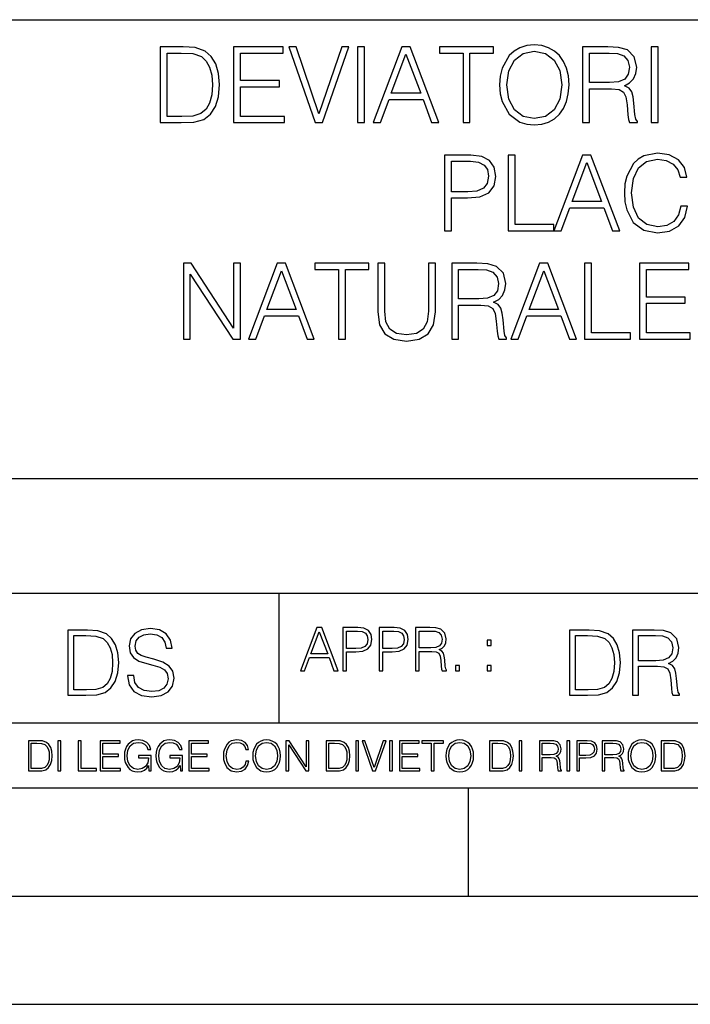
# Model space of a CAD drawing. Extents: x 0 to 420, y 0 to 297.
# Drawn here: x 293 to 324, y 0 to 46 of the extents above; entities that cross this region are included whole.
import ezdxf

# ---------------------------------------------------------------- set-up
doc = ezdxf.new("R2010")
doc.units = 0
doc.layers.get('0').update_dxf_attribs({"linetype": 'CONTINUOUS'})

msp = doc.modelspace()

# ---------------------------------------------------------------- linework, layer by layer
at = {"color": 7}
for p, q in [((234.999802, 45.500252), (410, 45.500252)), ((254.999802, 24.300249), (410, 24.300249)), ((234.999802, 19.00025), (329.999786, 19.00025)), ((304.999786, 13.00025), (304.999786, 19.00025)), ((234.999802, 13.00025), (410, 13.00025)), ((25.000401, 9.99976), (410, 9.99976)), ((234.999802, 10.00025), (410, 10.00025)), ((313.75, 4.99976), (313.75, 9.99976)), ((267.5, 4.99976), (415, 4.99976)), ((0, 0), (420, 0)), ((0, 0), (420, 0))]:
    msp.add_line(p, q, dxfattribs=at)
for points in [[(300.322784, 44.24221), (299.500122, 44.24221), (299.500122, 40.74221), (300.463959, 40.74221), (301.057831, 40.766548), (301.510559, 40.893116), (301.822083, 41.136509), (302.055756, 41.486996), (302.19693, 41.939709), (302.245605, 42.499512), (302.19693, 43.020374), (302.070343, 43.453613), (301.861023, 43.799232), (301.583557, 44.052364), (301.121124, 44.213005), (300.56131, 44.24221)], [(302.893036, 40.74221), (305.244202, 40.74221), (305.244202, 41.029415), (303.214294, 41.029415), (303.214294, 42.397285), (305.015411, 42.397285), (305.015411, 42.68449), (303.214294, 42.68449), (303.214294, 43.955006), (305.185791, 43.955006), (305.185791, 44.24221), (302.893036, 44.24221)], [(306.660767, 40.74221), (307.006378, 40.74221), (308.218475, 44.24221), (307.892334, 44.24221), (306.835999, 41.151112), (305.779663, 44.24221), (305.443787, 44.24221)], [(308.62738, 40.74221), (308.948669, 40.74221), (308.948669, 44.24221), (308.62738, 44.24221)], [(309.342957, 40.74221), (309.678833, 40.74221), (310.078003, 41.813141), (311.655182, 41.813141), (312.0495, 40.74221), (312.385376, 40.74221), (311.056458, 44.24221), (310.671875, 44.24221)], [(313.500122, 40.74221), (313.821411, 40.74221), (313.821411, 43.955006), (314.911804, 43.955006), (314.911804, 44.24221), (312.409729, 44.24221), (312.409729, 43.955006), (313.500122, 43.955006)], [(315.194153, 42.489777), (315.218475, 42.076008), (315.306091, 41.715786), (315.62738, 41.136509), (316.133636, 40.77142), (316.44519, 40.678928), (316.795654, 40.644852), (317.141296, 40.678928), (317.45282, 40.77142), (317.730286, 40.922321), (317.963959, 41.136509), (318.148926, 41.399372), (318.285248, 41.715786), (318.367981, 42.076008), (318.402069, 42.489777), (318.372864, 42.898678), (318.285248, 43.2589), (318.148926, 43.575314), (317.963959, 43.843044), (317.730286, 44.052364), (317.45282, 44.203266), (317.141296, 44.300625), (316.795654, 44.334702), (316.44519, 44.300625), (316.133636, 44.203266), (315.861023, 44.052364), (315.62738, 43.843044), (315.306091, 43.2589), (315.218475, 42.89381)], [(319.030029, 40.74221), (319.351288, 40.74221), (319.351288, 42.309666), (320.373566, 42.309666), (320.719177, 42.275589), (320.928497, 42.15876), (321.035583, 41.92997), (321.089142, 41.56488), (321.128082, 41.102432), (321.157288, 40.883377), (321.205963, 40.74221), (321.56131, 40.74221), (321.56131, 40.79089), (321.488281, 40.902851), (321.449341, 41.112167), (321.405548, 41.637897), (321.37146, 41.934837), (321.308197, 42.163628), (321.18161, 42.334003), (320.967438, 42.450832), (321.205963, 42.577396), (321.386078, 42.762379), (321.493164, 43.010639), (321.532104, 43.312447), (321.420135, 43.779762), (321.103729, 44.101044), (320.694824, 44.22274), (320.198303, 44.24221), (319.030029, 44.24221)], [(322.203857, 40.74221), (322.525146, 40.74221), (322.525146, 44.24221), (322.203857, 44.24221)], [(299.821411, 41.029415), (299.821411, 43.955006), (300.463959, 43.955006), (300.99942, 43.930668), (301.408325, 43.799232), (301.62738, 43.589916), (301.783142, 43.302711), (301.880493, 42.937622), (301.914581, 42.489777), (301.880493, 42.022461), (301.783142, 41.647636), (301.617645, 41.360432), (301.383972, 41.160847), (301.004303, 41.048885), (300.498016, 41.029415)], [(310.185089, 42.100346), (310.861725, 43.901459), (311.543243, 42.100346)], [(315.525146, 42.489777), (315.617645, 43.142071), (315.875641, 43.633728), (316.279663, 43.940403), (316.795654, 44.047497), (317.316528, 43.940403), (317.715698, 43.633728), (317.978577, 43.146938), (318.071045, 42.489777), (317.978577, 41.827747), (317.715698, 41.340958), (317.316528, 41.034283), (316.795654, 40.932056), (316.274811, 41.034283), (315.875641, 41.340958), (315.612762, 41.827747)], [(319.351288, 42.59687), (319.351288, 43.955006), (320.261597, 43.955006), (320.641296, 43.935535), (320.938232, 43.833309), (321.128082, 43.609386), (321.20108, 43.302711), (321.14267, 42.976562), (320.977173, 42.757511), (320.689972, 42.630943), (320.281067, 42.59687)], [(312.645813, 35.74221), (312.967102, 35.74221), (312.967102, 37.260986), (313.711884, 37.260986), (314.281403, 37.319401), (314.690308, 37.504379), (314.933716, 37.815926), (315.016449, 38.2589), (314.943451, 38.687271), (314.724396, 38.99395), (314.369049, 39.178928), (313.867645, 39.24221), (312.645813, 39.24221)], [(315.585999, 35.74221), (317.703522, 35.74221), (317.703522, 36.029415), (315.907288, 36.029415), (315.907288, 39.24221), (315.585999, 39.24221)], [(317.703522, 35.74221), (318.039398, 35.74221), (318.438568, 36.813141), (320.015778, 36.813141), (320.410065, 35.74221), (320.745941, 35.74221), (319.417023, 39.24221), (319.032471, 39.24221)], [(323.569305, 36.886162), (323.471954, 36.482128), (323.252899, 36.180321), (322.926758, 35.995338), (322.508118, 35.932056), (322.001862, 36.034283), (321.622162, 36.33609), (321.378784, 36.832615), (321.296021, 37.504379), (321.378784, 38.166412), (321.61731, 38.648331), (321.992126, 38.945271), (322.498383, 39.047497), (322.897552, 38.989082), (323.213959, 38.823574), (323.433014, 38.560707), (323.535248, 38.219955), (323.851654, 38.219955), (323.734833, 38.677536), (323.457336, 39.028023), (323.038727, 39.251945), (322.498383, 39.334702), (321.86557, 39.208134), (321.602692, 39.057232), (321.378784, 38.847912), (321.072083, 38.273502), (320.989349, 37.908413), (320.964996, 37.499512), (320.989349, 37.080875), (321.072083, 36.715786), (321.373901, 36.131641), (321.855835, 35.766548), (322.488647, 35.644852), (323.048462, 35.732475), (323.476837, 35.971001), (323.759155, 36.360432), (323.885712, 36.886162)], [(312.967102, 37.548191), (312.967102, 38.955006), (313.853027, 38.955006), (314.222992, 38.911194), (314.480988, 38.78463), (314.631897, 38.570442), (314.685455, 38.263767), (314.622162, 37.927887), (314.44693, 37.708832), (314.145111, 37.582268), (313.716736, 37.548191)], [(318.545654, 37.100346), (319.22229, 38.901459), (319.903809, 37.100346)], [(300.568634, 30.74221), (300.889923, 30.74221), (300.889923, 33.745689), (302.856537, 30.74221), (303.211884, 30.74221), (303.211884, 34.24221), (302.890594, 34.24221), (302.890594, 31.238733), (300.923981, 34.24221), (300.568634, 34.24221)], [(303.581848, 30.74221), (303.917725, 30.74221), (304.316895, 31.813143), (305.894073, 31.813143), (306.288391, 30.74221), (306.624268, 30.74221), (305.295319, 34.24221), (304.910767, 34.24221)], [(307.739014, 30.74221), (308.060272, 30.74221), (308.060272, 33.955006), (309.150696, 33.955006), (309.150696, 34.24221), (306.64859, 34.24221), (306.64859, 33.955006), (307.739014, 33.955006)], [(309.559601, 34.24221), (309.559601, 31.993254), (309.642334, 31.404242), (309.890594, 30.980736), (310.304382, 30.732475), (310.888519, 30.644854), (311.467804, 30.732475), (311.881561, 30.980736), (312.134705, 31.404242), (312.222321, 31.993254), (312.222321, 34.24221), (311.901031, 34.24221), (311.901031, 32.037064), (311.842621, 31.54541), (311.662506, 31.199791), (311.350952, 30.99534), (310.888519, 30.932058), (310.421204, 30.99534), (310.10965, 31.199791), (309.934418, 31.54541), (309.880859, 32.037064), (309.880859, 34.24221)], [(312.976837, 30.74221), (313.298126, 30.74221), (313.298126, 32.309666), (314.320374, 32.309666), (314.665985, 32.275589), (314.875305, 32.15876), (314.982391, 31.929972), (315.03595, 31.56488), (315.07489, 31.102432), (315.104095, 30.883379), (315.152771, 30.74221), (315.508118, 30.74221), (315.508118, 30.79089), (315.43512, 30.902851), (315.396179, 31.112169), (315.352356, 31.637899), (315.318268, 31.934839), (315.255005, 32.163628), (315.128448, 32.334003), (314.914246, 32.450832), (315.152771, 32.577396), (315.332886, 32.762379), (315.439972, 33.010639), (315.478912, 33.312447), (315.366974, 33.779762), (315.050537, 34.101044), (314.641663, 34.22274), (314.145111, 34.24221), (312.976837, 34.24221)], [(315.712585, 30.74221), (316.048462, 30.74221), (316.447632, 31.813143), (318.024811, 31.813143), (318.419128, 30.74221), (318.755005, 30.74221), (317.426086, 34.24221), (317.041504, 34.24221)], [(319.124969, 30.74221), (321.242493, 30.74221), (321.242493, 31.029415), (319.446228, 31.029415), (319.446228, 34.24221), (319.124969, 34.24221)], [(321.65625, 30.74221), (324.007446, 30.74221), (324.007446, 31.029415), (321.977539, 31.029415), (321.977539, 32.397285), (323.778656, 32.397285), (323.778656, 32.68449), (321.977539, 32.68449), (321.977539, 33.955006), (323.949036, 33.955006), (323.949036, 34.24221), (321.65625, 34.24221)], [(304.423981, 32.100346), (305.100616, 33.901459), (305.782104, 32.100346)], [(313.298126, 32.59687), (313.298126, 33.955006), (314.208405, 33.955006), (314.588104, 33.935535), (314.88504, 33.833309), (315.07489, 33.609386), (315.147919, 33.302711), (315.089478, 32.976562), (314.923981, 32.757511), (314.63678, 32.630943), (314.227875, 32.59687)], [(316.554718, 32.100346), (317.231354, 33.901459), (317.912872, 32.100346)], [(297.991638, 15.195244), (297.991638, 15.174381), (298.062561, 14.757135), (298.279541, 14.452546), (298.630005, 14.268957), (299.109833, 14.202198), (299.539612, 14.264785), (299.865051, 14.435856), (300.069519, 14.707066), (300.144623, 15.07007), (300.086212, 15.39135), (299.915131, 15.633352), (299.623047, 15.812768), (299.20163, 15.950459), (298.851166, 16.038082), (298.621674, 16.113186), (298.467285, 16.217497), (298.375488, 16.35936), (298.346283, 16.551294), (298.388, 16.789124), (298.521515, 16.96854), (298.738495, 17.077024), (299.034729, 17.11875), (299.343506, 17.072851), (299.577148, 16.943506), (299.719025, 16.734882), (299.773254, 16.451155), (300.057007, 16.451155), (299.981903, 16.835022), (299.781616, 17.122921), (299.468689, 17.302338), (299.047272, 17.364923), (298.634186, 17.302338), (298.325409, 17.13961), (298.129333, 16.885092), (298.062561, 16.559639), (298.11264, 16.242533), (298.262848, 16.021391), (298.517365, 15.862838), (298.880371, 15.746009), (299.164093, 15.675077), (299.47702, 15.574938), (299.694, 15.453937), (299.819153, 15.282866), (299.860901, 15.040863), (299.810822, 14.794687), (299.664795, 14.606927), (299.431122, 14.485926), (299.114014, 14.448374), (298.755188, 14.498443), (298.49231, 14.644479), (298.32959, 14.878137), (298.27536, 15.195244)], [(305.98587, 15.412767), (306.177826, 15.412767), (306.405914, 16.024729), (307.307159, 16.024729), (307.532471, 15.412767), (307.724396, 15.412767), (306.965027, 17.412767), (306.74527, 17.412767)], [(307.935822, 15.412767), (308.119385, 15.412767), (308.119385, 16.28064), (308.544983, 16.28064), (308.870453, 16.314018), (309.104095, 16.419722), (309.243195, 16.597746), (309.290466, 16.850876), (309.248749, 17.095661), (309.123566, 17.270905), (308.920502, 17.376606), (308.634003, 17.412767), (307.935822, 17.412767)], [(309.615906, 15.412767), (309.7995, 15.412767), (309.7995, 16.28064), (310.225098, 16.28064), (310.550537, 16.314018), (310.78421, 16.419722), (310.923279, 16.597746), (310.970581, 16.850876), (310.928864, 17.095661), (310.80368, 17.270905), (310.600616, 17.376606), (310.314117, 17.412767), (309.615906, 17.412767)], [(311.296021, 15.412767), (311.479614, 15.412767), (311.479614, 16.308456), (312.063751, 16.308456), (312.261261, 16.288984), (312.380859, 16.222225), (312.442078, 16.091488), (312.472656, 15.882865), (312.494934, 15.618608), (312.511597, 15.493435), (312.539429, 15.412767), (312.742493, 15.412767), (312.742493, 15.440584), (312.700775, 15.504561), (312.678497, 15.624172), (312.653473, 15.924589), (312.634003, 16.094269), (312.597839, 16.225006), (312.525513, 16.322365), (312.403137, 16.389124), (312.539429, 16.461447), (312.642334, 16.567148), (312.703552, 16.709013), (312.7258, 16.881474), (312.661804, 17.148512), (312.481018, 17.3321), (312.247345, 17.401642), (311.963623, 17.412767), (311.296021, 17.412767)], [(295.934601, 17.285646), (295.229462, 17.285646), (295.229462, 14.285647), (296.055603, 14.285647), (296.564636, 14.30651), (296.952698, 14.414993), (297.219727, 14.623617), (297.420013, 14.924034), (297.541016, 15.312073), (297.582733, 15.791906), (297.541016, 16.238359), (297.432526, 16.609709), (297.253113, 16.905952), (297.015259, 17.122921), (296.618896, 17.260612), (296.139069, 17.285646)], [(295.504852, 14.531822), (295.504852, 17.039473), (296.055603, 17.039473), (296.514587, 17.01861), (296.865051, 16.905952), (297.052826, 16.726538), (297.18634, 16.480362), (297.269806, 16.167427), (297.299011, 15.783561), (297.269806, 15.383005), (297.18634, 15.061726), (297.044464, 14.81555), (296.844208, 14.644479), (296.518738, 14.548512), (296.084808, 14.531822)], [(306.467102, 16.188845), (306.85376, 17.218052), (307.243195, 16.188845)], [(308.119385, 16.444756), (308.119385, 17.24865), (308.625641, 17.24865), (308.837067, 17.223616), (308.984497, 17.151293), (309.070709, 17.0289), (309.101318, 16.853657), (309.065155, 16.661724), (308.965027, 16.536551), (308.792542, 16.464228), (308.54776, 16.444756)], [(309.7995, 16.444756), (309.7995, 17.24865), (310.305756, 17.24865), (310.517181, 17.223616), (310.664612, 17.151293), (310.750824, 17.0289), (310.781433, 16.853657), (310.74527, 16.661724), (310.645142, 16.536551), (310.472656, 16.464228), (310.227875, 16.444756)], [(311.479614, 16.472572), (311.479614, 17.24865), (311.999786, 17.24865), (312.216766, 17.237524), (312.386444, 17.17911), (312.494934, 17.051155), (312.536652, 16.87591), (312.503265, 16.689541), (312.408691, 16.564367), (312.244568, 16.492044), (312.010925, 16.472572)], [(319.134583, 17.285646), (318.429443, 17.285646), (318.429443, 14.285647), (319.255585, 14.285647), (319.764618, 14.30651), (320.152679, 14.414993), (320.419708, 14.623617), (320.619995, 14.924034), (320.740997, 15.312073), (320.782715, 15.791906), (320.740997, 16.238359), (320.632507, 16.609709), (320.453094, 16.905952), (320.21524, 17.122921), (319.818878, 17.260612), (319.33905, 17.285646)], [(318.704834, 14.531822), (318.704834, 17.039473), (319.255585, 17.039473), (319.714569, 17.01861), (320.065033, 16.905952), (320.252808, 16.726538), (320.386322, 16.480362), (320.469788, 16.167427), (320.498993, 15.783561), (320.469788, 15.383005), (320.386322, 15.061726), (320.244446, 14.81555), (320.044189, 14.644479), (319.718719, 14.548512), (319.28479, 14.531822)], [(321.337646, 14.285647), (321.613037, 14.285647), (321.613037, 15.62918), (322.489258, 15.62918), (322.785492, 15.599973), (322.964905, 15.499834), (323.056702, 15.303728), (323.1026, 14.990793), (323.135986, 14.59441), (323.161011, 14.406649), (323.202728, 14.285647), (323.507324, 14.285647), (323.507324, 14.327372), (323.444733, 14.423339), (323.411346, 14.602755), (323.37381, 15.05338), (323.344604, 15.3079), (323.290344, 15.504006), (323.181885, 15.650043), (322.998291, 15.750181), (323.202728, 15.858665), (323.357117, 16.01722), (323.448914, 16.230015), (323.4823, 16.488707), (323.386322, 16.889263), (323.115112, 17.164646), (322.764618, 17.268957), (322.33905, 17.285646), (321.337646, 17.285646)], [(321.613037, 15.875355), (321.613037, 17.039473), (322.39328, 17.039473), (322.718719, 17.022781), (322.973236, 16.93516), (323.135986, 16.743227), (323.198547, 16.480362), (323.148499, 16.200808), (323.006622, 16.013046), (322.760468, 15.904562), (322.409973, 15.875355)], [(314.620087, 16.581057), (314.80368, 16.581057), (314.80368, 16.828623), (314.620087, 16.828623)], [(313.151398, 15.412767), (313.334961, 15.412767), (313.334961, 15.660334), (313.151398, 15.660334)], [(314.620087, 15.412767), (314.80368, 15.412767), (314.80368, 15.660334), (314.620087, 15.660334)], [(293.734528, 12.181828), (293.405457, 12.181828), (293.405457, 10.781829), (293.790985, 10.781829), (294.028534, 10.791565), (294.209625, 10.842191), (294.334259, 10.939548), (294.427704, 11.079742), (294.484192, 11.260827), (294.503662, 11.48475), (294.484192, 11.693094), (294.433563, 11.866391), (294.349823, 12.004639), (294.238831, 12.10589), (294.053864, 12.170146), (293.829926, 12.181828)], [(293.533966, 10.89671), (293.533966, 12.066947), (293.790985, 12.066947), (294.005188, 12.057211), (294.168732, 12.004639), (294.256348, 11.920911), (294.318665, 11.806029), (294.357605, 11.659993), (294.371246, 11.480855), (294.357605, 11.293929), (294.318665, 11.143998), (294.252472, 11.029117), (294.158997, 10.949284), (294.007141, 10.904499), (293.804626, 10.89671)], [(294.772369, 10.781829), (294.900879, 10.781829), (294.900879, 12.181828), (294.772369, 12.181828)], [(295.710876, 10.781829), (296.557892, 10.781829), (296.557892, 10.89671), (295.839386, 10.89671), (295.839386, 12.181828), (295.710876, 12.181828)], [(296.723389, 10.781829), (297.663879, 10.781829), (297.663879, 10.89671), (296.851898, 10.89671), (296.851898, 11.443859), (297.572357, 11.443859), (297.572357, 11.558742), (296.851898, 11.558742), (296.851898, 12.066947), (297.640503, 12.066947), (297.640503, 12.181828), (296.723389, 12.181828)], [(298.972351, 10.781829), (299.075562, 10.781829), (299.075562, 11.500327), (298.491394, 11.500327), (298.491394, 11.385445), (298.952881, 11.385445), (298.952881, 11.379603), (298.919769, 11.157629), (298.822418, 10.994068), (298.66861, 10.892817), (298.464142, 10.857768), (298.261658, 10.900605), (298.107819, 11.025223), (298.008514, 11.223831), (297.975403, 11.486697), (298.008514, 11.751509), (298.107819, 11.944277), (298.265533, 12.063053), (298.479736, 12.103943), (298.64328, 12.080577), (298.777649, 12.014374), (298.873047, 11.911175), (298.925629, 11.774875), (299.058044, 11.774875), (298.995728, 11.959854), (298.875, 12.100049), (298.699768, 12.187671), (298.477783, 12.218824), (298.339539, 12.205194), (298.214905, 12.168199), (298.016296, 12.02411), (297.942322, 11.918963), (297.887787, 11.794346), (297.852753, 11.64831), (297.843018, 11.48475), (297.852753, 11.319242), (297.885834, 11.173205), (298.010468, 10.939548), (298.100037, 10.853873), (298.209076, 10.793511), (298.331726, 10.756516), (298.470001, 10.742886), (298.627716, 10.764304), (298.765961, 10.818825), (298.876953, 10.908394), (298.95874, 11.029117)], [(300.430786, 10.781829), (300.533966, 10.781829), (300.533966, 11.500327), (299.949829, 11.500327), (299.949829, 11.385445), (300.411316, 11.385445), (300.411316, 11.379603), (300.378204, 11.157629), (300.280853, 10.994068), (300.127014, 10.892817), (299.922577, 10.857768), (299.720062, 10.900605), (299.566223, 11.025223), (299.466919, 11.223831), (299.433838, 11.486697), (299.466919, 11.751509), (299.566223, 11.944277), (299.723969, 12.063053), (299.938141, 12.103943), (300.101715, 12.080577), (300.236053, 12.014374), (300.331482, 11.911175), (300.384033, 11.774875), (300.516449, 11.774875), (300.454132, 11.959854), (300.333405, 12.100049), (300.158173, 12.187671), (299.936188, 12.218824), (299.797943, 12.205194), (299.67334, 12.168199), (299.474731, 12.02411), (299.400726, 11.918963), (299.346222, 11.794346), (299.311157, 11.64831), (299.301422, 11.48475), (299.311157, 11.319242), (299.344269, 11.173205), (299.468872, 10.939548), (299.558441, 10.853873), (299.66748, 10.793511), (299.790161, 10.756516), (299.928406, 10.742886), (300.086121, 10.764304), (300.224365, 10.818825), (300.335358, 10.908394), (300.417145, 11.029117)], [(300.818268, 10.781829), (301.758728, 10.781829), (301.758728, 10.89671), (300.946777, 10.89671), (300.946777, 11.443859), (301.667206, 11.443859), (301.667206, 11.558742), (300.946777, 11.558742), (300.946777, 12.066947), (301.735352, 12.066947), (301.735352, 12.181828), (300.818268, 12.181828)], [(303.464417, 11.239408), (303.425476, 11.077795), (303.33786, 10.957072), (303.207397, 10.88308), (303.039948, 10.857768), (302.837463, 10.898658), (302.685577, 11.019381), (302.588196, 11.21799), (302.555115, 11.486697), (302.588196, 11.751509), (302.683624, 11.944277), (302.833557, 12.063053), (303.036072, 12.103943), (303.19574, 12.080577), (303.322296, 12.014374), (303.409912, 11.909228), (303.450806, 11.772927), (303.577362, 11.772927), (303.53064, 11.955959), (303.419647, 12.096154), (303.252197, 12.185723), (303.036072, 12.218824), (302.782928, 12.168199), (302.677795, 12.107838), (302.588196, 12.02411), (302.465546, 11.794346), (302.432434, 11.64831), (302.422699, 11.48475), (302.432434, 11.317295), (302.465546, 11.171259), (302.586273, 10.937601), (302.779022, 10.791565), (303.032166, 10.742886), (303.256073, 10.777935), (303.427429, 10.873344), (303.540375, 11.029117), (303.591003, 11.239408)], [(303.777924, 11.480855), (303.787659, 11.315348), (303.822693, 11.171259), (303.951233, 10.939548), (304.153717, 10.793511), (304.27832, 10.756516), (304.418518, 10.742886), (304.556763, 10.756516), (304.681396, 10.793511), (304.792389, 10.853873), (304.885864, 10.939548), (304.959839, 11.044694), (305.014343, 11.171259), (305.047455, 11.315348), (305.061096, 11.480855), (305.049408, 11.644416), (305.014343, 11.788505), (304.959839, 11.91507), (304.885864, 12.022162), (304.792389, 12.10589), (304.681396, 12.166252), (304.556763, 12.205194), (304.418518, 12.218824), (304.27832, 12.205194), (304.153717, 12.166252), (304.044678, 12.10589), (303.951233, 12.022162), (303.822693, 11.788505), (303.787659, 11.642468)], [(303.910339, 11.480855), (303.947327, 11.741774), (304.050537, 11.938436), (304.212128, 12.061106), (304.418518, 12.103943), (304.626892, 12.061106), (304.78656, 11.938436), (304.891693, 11.74372), (304.92868, 11.480855), (304.891693, 11.216043), (304.78656, 11.021328), (304.626892, 10.898658), (304.418518, 10.857768), (304.210205, 10.898658), (304.050537, 11.021328), (303.945374, 11.216043)], [(305.312256, 10.781829), (305.440796, 10.781829), (305.440796, 11.98322), (306.227417, 10.781829), (306.369568, 10.781829), (306.369568, 12.181828), (306.241058, 12.181828), (306.241058, 10.980438), (305.454407, 12.181828), (305.312256, 12.181828)], [(307.498932, 12.181828), (307.169861, 12.181828), (307.169861, 10.781829), (307.555389, 10.781829), (307.792938, 10.791565), (307.97403, 10.842191), (308.098633, 10.939548), (308.192108, 11.079742), (308.248566, 11.260827), (308.268066, 11.48475), (308.248566, 11.693094), (308.197937, 11.866391), (308.114227, 12.004639), (308.003235, 12.10589), (307.818237, 12.170146), (307.59433, 12.181828)], [(307.29837, 10.89671), (307.29837, 12.066947), (307.555389, 12.066947), (307.769592, 12.057211), (307.933136, 12.004639), (308.020752, 11.920911), (308.083069, 11.806029), (308.122009, 11.659993), (308.135651, 11.480855), (308.122009, 11.293929), (308.083069, 11.143998), (308.016876, 11.029117), (307.923401, 10.949284), (307.771515, 10.904499), (307.569031, 10.89671)], [(308.536743, 10.781829), (308.665283, 10.781829), (308.665283, 12.181828), (308.536743, 12.181828)], [(309.317566, 10.781829), (309.455811, 10.781829), (309.940643, 12.181828), (309.810181, 12.181828), (309.387665, 10.94539), (308.965118, 12.181828), (308.83078, 12.181828)], [(310.104187, 10.781829), (310.232727, 10.781829), (310.232727, 12.181828), (310.104187, 12.181828)], [(310.555939, 10.781829), (311.496399, 10.781829), (311.496399, 10.89671), (310.684448, 10.89671), (310.684448, 11.443859), (311.404907, 11.443859), (311.404907, 11.558742), (310.684448, 11.558742), (310.684448, 12.066947), (311.473053, 12.066947), (311.473053, 12.181828), (310.555939, 12.181828)], [(312.03186, 10.781829), (312.1604, 10.781829), (312.1604, 12.066947), (312.596558, 12.066947), (312.596558, 12.181828), (311.595703, 12.181828), (311.595703, 12.066947), (312.03186, 12.066947)], [(312.709473, 11.480855), (312.719238, 11.315348), (312.754272, 11.171259), (312.882782, 10.939548), (313.085266, 10.793511), (313.2099, 10.756516), (313.350098, 10.742886), (313.488342, 10.756516), (313.612976, 10.793511), (313.723938, 10.853873), (313.817413, 10.939548), (313.891418, 11.044694), (313.945923, 11.171259), (313.979034, 11.315348), (313.992645, 11.480855), (313.980957, 11.644416), (313.945923, 11.788505), (313.891418, 11.91507), (313.817413, 12.022162), (313.723938, 12.10589), (313.612976, 12.166252), (313.488342, 12.205194), (313.350098, 12.218824), (313.2099, 12.205194), (313.085266, 12.166252), (312.976257, 12.10589), (312.882782, 12.022162), (312.754272, 11.788505), (312.719238, 11.642468)], [(312.841888, 11.480855), (312.878876, 11.741774), (312.982086, 11.938436), (313.143707, 12.061106), (313.350098, 12.103943), (313.558441, 12.061106), (313.718109, 11.938436), (313.823242, 11.74372), (313.86026, 11.480855), (313.823242, 11.216043), (313.718109, 11.021328), (313.558441, 10.898658), (313.350098, 10.857768), (313.141754, 10.898658), (312.982086, 11.021328), (312.876953, 11.216043)], [(315.059692, 12.181828), (314.730621, 12.181828), (314.730621, 10.781829), (315.11615, 10.781829), (315.353699, 10.791565), (315.53479, 10.842191), (315.659424, 10.939548), (315.752869, 11.079742), (315.809326, 11.260827), (315.828827, 11.48475), (315.809326, 11.693094), (315.758728, 11.866391), (315.674988, 12.004639), (315.563995, 12.10589), (315.379028, 12.170146), (315.15509, 12.181828)], [(314.859131, 10.89671), (314.859131, 12.066947), (315.11615, 12.066947), (315.330353, 12.057211), (315.493896, 12.004639), (315.581543, 11.920911), (315.643829, 11.806029), (315.68277, 11.659993), (315.696411, 11.480855), (315.68277, 11.293929), (315.643829, 11.143998), (315.577637, 11.029117), (315.484161, 10.949284), (315.332275, 10.904499), (315.129791, 10.89671)], [(316.097534, 10.781829), (316.226044, 10.781829), (316.226044, 12.181828), (316.097534, 12.181828)], [(317.036041, 10.781829), (317.164551, 10.781829), (317.164551, 11.408811), (317.573456, 11.408811), (317.7117, 11.395181), (317.795441, 11.348449), (317.838257, 11.256933), (317.85968, 11.110897), (317.875275, 10.925918), (317.886963, 10.838296), (317.906433, 10.781829), (318.048553, 10.781829), (318.048553, 10.8013), (318.019348, 10.846085), (318.003784, 10.929812), (317.986267, 11.140104), (317.972626, 11.258881), (317.947327, 11.350396), (317.896667, 11.418547), (317.811005, 11.465278), (317.906433, 11.515904), (317.978455, 11.589895), (318.021301, 11.6892), (318.036865, 11.809923), (317.992096, 11.99685), (317.86554, 12.125361), (317.701965, 12.17404), (317.503357, 12.181828), (317.036041, 12.181828)], [(317.164551, 11.523693), (317.164551, 12.066947), (317.528687, 12.066947), (317.680542, 12.059158), (317.799316, 12.018269), (317.875275, 11.928699), (317.90448, 11.806029), (317.881104, 11.67557), (317.814911, 11.587949), (317.700012, 11.537323), (317.536469, 11.523693)], [(318.305573, 10.781829), (318.434082, 10.781829), (318.434082, 12.181828), (318.305573, 12.181828)], [(318.757324, 10.781829), (318.885834, 10.781829), (318.885834, 11.389339), (319.183746, 11.389339), (319.41156, 11.412705), (319.575134, 11.486697), (319.672485, 11.611315), (319.705566, 11.788505), (319.676392, 11.959854), (319.588745, 12.082524), (319.446594, 12.156516), (319.246063, 12.181828), (318.757324, 12.181828)], [(318.885834, 11.504221), (318.885834, 12.066947), (319.240204, 12.066947), (319.388184, 12.049423), (319.491394, 11.998796), (319.551758, 11.913122), (319.573181, 11.790452), (319.547852, 11.656098), (319.477783, 11.568477), (319.357056, 11.517851), (319.185699, 11.504221)], [(319.933411, 10.781829), (320.06192, 10.781829), (320.06192, 11.408811), (320.470825, 11.408811), (320.60907, 11.395181), (320.69278, 11.348449), (320.735626, 11.256933), (320.75705, 11.110897), (320.772614, 10.925918), (320.784302, 10.838296), (320.803772, 10.781829), (320.945923, 10.781829), (320.945923, 10.8013), (320.916718, 10.846085), (320.901123, 10.929812), (320.883606, 11.140104), (320.869995, 11.258881), (320.844666, 11.350396), (320.794037, 11.418547), (320.708374, 11.465278), (320.803772, 11.515904), (320.875824, 11.589895), (320.91864, 11.6892), (320.934235, 11.809923), (320.889465, 11.99685), (320.762878, 12.125361), (320.599304, 12.17404), (320.400696, 12.181828), (319.933411, 12.181828)], [(320.06192, 11.523693), (320.06192, 12.066947), (320.426025, 12.066947), (320.577911, 12.059158), (320.696686, 12.018269), (320.772614, 11.928699), (320.801819, 11.806029), (320.778442, 11.67557), (320.71225, 11.587949), (320.597382, 11.537323), (320.433807, 11.523693)], [(321.132843, 11.480855), (321.142578, 11.315348), (321.177612, 11.171259), (321.306152, 10.939548), (321.508636, 10.793511), (321.63324, 10.756516), (321.773438, 10.742886), (321.911682, 10.756516), (322.036316, 10.793511), (322.147308, 10.853873), (322.240784, 10.939548), (322.314758, 11.044694), (322.369263, 11.171259), (322.402374, 11.315348), (322.416016, 11.480855), (322.404327, 11.644416), (322.369263, 11.788505), (322.314758, 11.91507), (322.240784, 12.022162), (322.147308, 12.10589), (322.036316, 12.166252), (321.911682, 12.205194), (321.773438, 12.218824), (321.63324, 12.205194), (321.508636, 12.166252), (321.399597, 12.10589), (321.306152, 12.022162), (321.177612, 11.788505), (321.142578, 11.642468)], [(321.265259, 11.480855), (321.302246, 11.741774), (321.405457, 11.938436), (321.567047, 12.061106), (321.773438, 12.103943), (321.981812, 12.061106), (322.141479, 11.938436), (322.246613, 11.74372), (322.2836, 11.480855), (322.246613, 11.216043), (322.141479, 11.021328), (321.981812, 10.898658), (321.773438, 10.857768), (321.565125, 10.898658), (321.405457, 11.021328), (321.300293, 11.216043)], [(322.996277, 12.181828), (322.667175, 12.181828), (322.667175, 10.781829), (323.052734, 10.781829), (323.290283, 10.791565), (323.471375, 10.842191), (323.595978, 10.939548), (323.689453, 11.079742), (323.745911, 11.260827), (323.765381, 11.48475), (323.745911, 11.693094), (323.695282, 11.866391), (323.611572, 12.004639), (323.50058, 12.10589), (323.315582, 12.170146), (323.091675, 12.181828)], [(322.795715, 10.89671), (322.795715, 12.066947), (323.052734, 12.066947), (323.266907, 12.057211), (323.430481, 12.004639), (323.518097, 11.920911), (323.580414, 11.806029), (323.619354, 11.659993), (323.632996, 11.480855), (323.619354, 11.293929), (323.580414, 11.143998), (323.514221, 11.029117), (323.420746, 10.949284), (323.26886, 10.904499), (323.066345, 10.89671)]]:
    msp.add_lwpolyline(points, close=True, dxfattribs=at)

doc.saveas('drawing.dxf')
